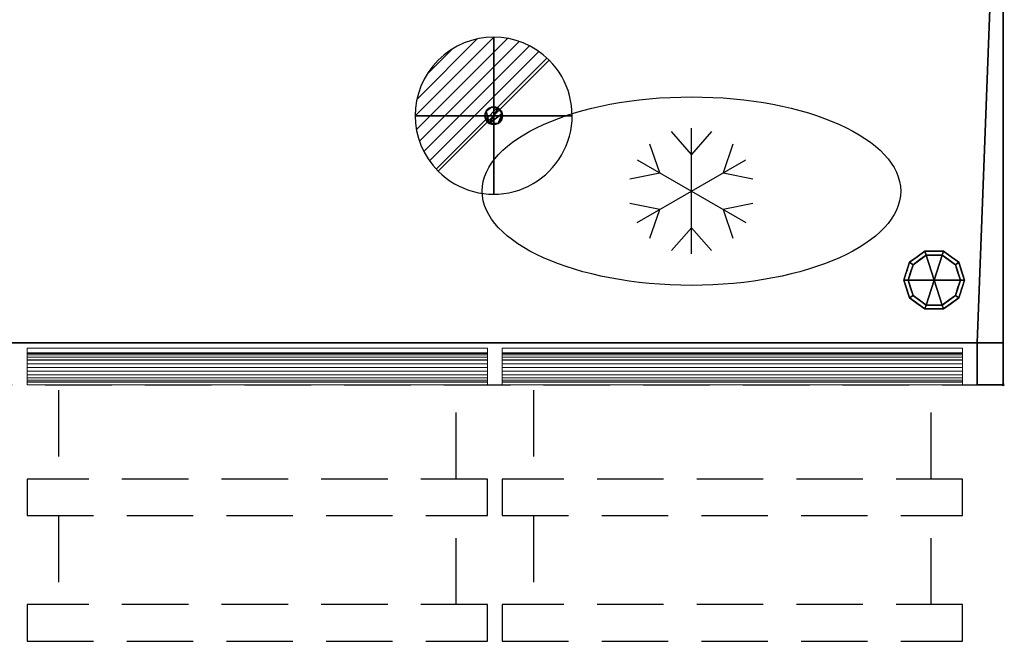
# Model space of a CAD drawing. Units: millimetres. Extents: x -1 to 2250, y -1098 to 1.
# Drawn here: x 1309 to 2250, y -940 to -346 of the extents above; entities that cross this region are included whole.
import ezdxf

# ---------------------------------------------------------------- set-up
doc = ezdxf.new("R2010")
doc.units = ezdxf.units.MM
doc.header["$PDMODE"] = 35
doc.linetypes.add('NASCOSTA', pattern=[9.525, 6.35, -3.175])
for name, color, linetype in [('PQ_200_2D', 1, 'Continuous'), ('PQ_200_3D', 1, 'Continuous'), ('PQ_204_2D', 7, 'Continuous'), ('PQ_204_3D', 7, 'Continuous'), ('PQ_CON_DRAIN_INT', 7, 'Continuous'), ('PQ_INS_3D', 3, 'Continuous')]:
    doc.layers.add(name, color=color, linetype=linetype)

# ---------------------------------------------------------------- blocks, each defined once
blk = doc.blocks.new('*X2')
at = {"color": 0}
for p, q in [((313.993, 2209.039), (321.505, 2216.552)), ((314.108, 2207.74), (322.804, 2216.436)), ((314.158, 2210.619), (319.926, 2216.386)), ((314.399, 2206.617), (323.928, 2216.145)), ((314.821, 2205.625), (324.919, 2215.723)), ((315.101, 2212.976), (317.568, 2215.443)), ((315.354, 2204.743), (325.801, 2215.191)), ((315.985, 2203.96), (326.584, 2214.559))]:
    blk.add_line(p, q, dxfattribs=at)
blk = doc.blocks.new('drain')
blk.add_line((-2.121, -2.121), (2.121, 2.121))
at = {"extrusion": (-1, 0, 0)}
blk.add_line((0, 2.121, -2.121), (0, -2.121, 2.121), dxfattribs=at)
at = {"extrusion": (0, -1, 0)}
blk.add_line((-2.121, 0, -2.121), (2.121, 0, 2.121), dxfattribs=at)
at = {"extrusion": (-1, 0, 0)}
for start, end in [(45, 225), (225, 45)]:
    blk.add_arc((0, 0), 3, start, end, dxfattribs=at)
for start, end in [(45, 225), (225, 45)]:
    blk.add_arc((0, 0), 3, start, end)
at = {"extrusion": (0, -1, 0)}
for start, end in [(45, 225), (225, 45)]:
    blk.add_arc((0, 0), 3, start, end, dxfattribs=at)
at = {"xscale": 0.4000000000000909, "yscale": 0.4000000000000909, "zscale": 0.4000000000000909}
blk.add_blockref('*X2', (-128.597, -883.621), dxfattribs=at)
at = {"extrusion": (-1, 0, 0), "xscale": 0.3999999999999773, "yscale": 0.3999999999999773, "zscale": 0.3999999999999773}
blk.add_blockref('*X2', (-128.597, -883.621), dxfattribs=at)
at = {"extrusion": (0, -1, 0), "xscale": 0.4000000000000909, "yscale": 0.4000000000000909, "zscale": 0.4000000000000909}
blk.add_blockref('*X2', (-128.597, -883.621), dxfattribs=at)

msp = doc.modelspace()

# ---------------------------------------------------------------- linework, layer by layer
at = {"layer": 'PQ_200_2D', "color": 7, "linetype": 'NASCOSTA', "ltscale": 10}
for p, q in [((2249, -695), (2249, 0)), ((0, -695), (2249, -695))]:
    msp.add_line(p, q, dxfattribs=at)
at = {"layer": 'PQ_204_2D'}
for p, q in [((1951, -570), (1951, -450)), ((1951, -475), (1931.88, -453.13)), ((1970.12, -453.13), (1951, -475)), ((1920.69, -492.5), (1911.3, -465.01)), ((1990.7, -465.01), (1981.31, -492.5)), ((1899.04, -480), (2002.96, -540)), ((1899.04, -540), (2002.96, -480)), ((1892.19, -498.12), (1920.69, -492.5)), ((1981.31, -492.5), (2009.81, -498.12)), ((1920.69, -527.5), (1892.19, -521.88)), ((2009.81, -521.88), (1981.31, -527.5)), ((1911.3, -554.99), (1920.69, -527.5)), ((1981.31, -527.5), (1990.7, -554.99)), ((1951, -545), (1931.88, -566.87)), ((1970.12, -566.87), (1951, -545))]:
    msp.add_line(p, q, dxfattribs=at)
at = {"layer": 'PQ_204_2D', "linetype": 'NASCOSTA', "ltscale": 10}
for p, q in [((0, -655), (2249, -655)), ((1346, -700), (1346, -785)), ((1726, -785), (1726, -700)), ((1800, -700), (1800, -785)), ((2180, -785), (2180, -700)), ((1316, -785), (1316, -820)), ((1756, -785), (1316, -785)), ((1756, -820), (1756, -785)), ((1770, -785), (1770, -820)), ((2210, -785), (1770, -785)), ((2210, -820), (2210, -785)), ((1316, -820), (1756, -820)), ((1346, -820), (1346, -905)), ((1726, -905), (1726, -820)), ((1770, -820), (2210, -820)), ((1800, -820), (1800, -905)), ((2180, -905), (2180, -820)), ((1316, -905), (1316, -940)), ((1756, -905), (1316, -905)), ((1756, -940), (1756, -905)), ((1770, -905), (1770, -940)), ((2210, -905), (1770, -905)), ((2210, -940), (2210, -905)), ((1316, -940), (1756, -940)), ((1770, -940), (2210, -940))]:
    msp.add_line(p, q, dxfattribs=at)
at = {"layer": 'PQ_204_2D'}
msp.add_ellipse((1951, -510), major_axis=(200, 0), ratio=0.45, dxfattribs=at)
at = {"layer": 'PQ_INS_3D'}
msp.add_point((2249, -695), dxfattribs=at)

# ---------------------------------------------------------------- block references
at = {"layer": 'PQ_CON_DRAIN_INT', "xscale": 25, "yscale": 25, "zscale": 25}
msp.add_blockref('drain', (1762, -438), dxfattribs=at)

# ---------------------------------------------------------------- meshes
at = {"layer": 'PQ_200_3D'}
mesh = msp.add_polyface(dxfattribs=at)
corners = [(0, -695, 850), (25, -695, 850), (25, -655, 850), (2224, -655, 850), (2224, -695, 850), (2249, -695, 850), (2249, 0, 850), (0, 0, 850)]
mesh.append_faces([[corners[k] for k in face] for face in [(2, 7, 0, 1)]], dxfattribs={"vtx0": -1})
mesh.append_faces([[corners[k] for k in face] for face in [(5, 6, 3, 4)]], dxfattribs={"vtx1": -1})
mesh.append_faces([[corners[k] for k in face] for face in [(6, 7, 2, 3)]], dxfattribs={"vtx1": -1, "vtx3": -1})
mesh = msp.add_polyface(dxfattribs=at)
corners = [(2249, -655, 150), (0, -655, 150), (0, 0, 150), (2249, 0, 150)]
mesh.append_faces([[corners[k] for k in face] for face in [(0, 1, 2, 3)]])
mesh = msp.add_polyface(dxfattribs=at)
corners = [(2249, 0, 850), (2249, -695, 850), (2249, -695, 197), (2249, -655, 197), (2249, -655, 150), (2249, 0, 150)]
mesh.append_faces([[corners[k] for k in face] for face in [(3, 0, 1, 2)]], dxfattribs={"vtx0": -1})
mesh.append_faces([[corners[k] for k in face] for face in [(5, 0, 3, 4)]], dxfattribs={"vtx1": -1})
mesh = msp.add_polyface(dxfattribs=at)
corners = [(2154, -595, 150), (2159.54, -577.95, 150), (2174.04, -567.42, 150), (2191.96, -567.42, 150), (2206.46, -577.95, 150), (2212, -595, 150), (2212, -595, 25), (2206.46, -577.95, 25), (2191.96, -567.42, 25), (2174.04, -567.42, 25), (2159.54, -577.95, 25), (2154, -595, 25), (2199.21, -572.69, 150), (2199.21, -572.69, 25), (2209.23, -586.48, 25), (2209.23, -586.48, 150), (2183, -567.42, 150), (2183, -567.42, 25), (2166.79, -572.69, 25), (2166.79, -572.69, 150), (2156.31, -587.88, 25), (2156.77, -586.48, 150), (2157.93, -582.92, 25)]
mesh.append_faces([[corners[k] for k in face] for face in [(22, 1, 10), (1, 22, 21)]], dxfattribs={"vtx0": -1, "vtx1": -1})
mesh.append_faces([[corners[k] for k in face] for face in [(20, 0, 21)]], dxfattribs={"vtx0": -1, "vtx2": -1})
mesh.append_faces([[corners[k] for k in face] for face in [(22, 20, 21)]], dxfattribs={"vtx1": -1, "vtx2": -1})
mesh.append_faces([[corners[k] for k in face] for face in [(2, 16, 17, 9), (13, 8, 3, 12), (4, 15, 14, 7), (7, 13, 12, 4), (9, 18, 19, 2), (16, 3, 8, 17), (1, 19, 18, 10)]], dxfattribs={"vtx1": -1, "vtx3": -1})
mesh.append_faces([[corners[k] for k in face] for face in [(5, 6, 14, 15), (20, 11, 0)]], dxfattribs={"vtx2": -1})
mesh = msp.add_polyface(dxfattribs=at)
corners = [(2154, -595, 25), (2159.54, -577.95, 25), (2174.04, -567.42, 25), (2191.96, -567.42, 25), (2206.46, -577.95, 25), (2212, -595, 25), (2208, -595, 25), (2203.23, -580.31, 25), (2190.73, -571.22, 25), (2175.27, -571.22, 25), (2162.77, -580.31, 25), (2158, -595, 25)]
mesh.append_faces([[corners[k] for k in face] for face in [(10, 1, 2, 9)]], dxfattribs={"vtx0": -1, "vtx2": -1})
mesh.append_faces([[corners[k] for k in face] for face in [(6, 7, 4, 5)]], dxfattribs={"vtx1": -1})
mesh.append_faces([[corners[k] for k in face] for face in [(8, 9, 2, 3), (7, 8, 3, 4)]], dxfattribs={"vtx1": -1, "vtx3": -1})
mesh.append_faces([[corners[k] for k in face] for face in [(11, 0, 1, 10)]], dxfattribs={"vtx2": -1})
mesh = msp.add_polyface(dxfattribs=at)
corners = [(2158, -595, 25), (2162.77, -580.31, 25), (2175.27, -571.22, 25), (2190.73, -571.22, 25), (2203.23, -580.31, 25), (2208, -595, 25), (2208, -595), (2203.23, -580.31), (2190.73, -571.22), (2175.27, -571.22), (2162.77, -580.31), (2158, -595), (2196.98, -575.76), (2196.98, -575.76, 25), (2205.61, -587.65, 25), (2205.61, -587.65), (2183, -571.22, 25), (2183, -571.22), (2160.32, -587.87), (2160.39, -587.65, 25), (2169.02, -575.76), (2169.02, -575.76, 25)]
mesh.append_faces([[corners[k] for k in face] for face in [(15, 14, 5, 6)]], dxfattribs={"vtx0": -1})
mesh.append_faces([[corners[k] for k in face] for face in [(7, 4, 14, 15), (9, 2, 16, 17), (8, 3, 13, 12), (12, 13, 4, 7), (19, 10, 18), (17, 16, 3, 8), (10, 19, 1), (18, 0, 19)]], dxfattribs={"vtx0": -1, "vtx2": -1})
mesh.append_faces([[corners[k] for k in face] for face in [(21, 2, 9, 20), (1, 21, 20, 10)]], dxfattribs={"vtx1": -1, "vtx3": -1})
mesh.append_faces([[corners[k] for k in face] for face in [(18, 11, 0)]], dxfattribs={"vtx2": -1})
mesh = msp.add_polyface(dxfattribs=at)
corners = [(2158, -595), (2162.77, -580.31), (2175.27, -571.22), (2190.73, -571.22), (2203.23, -580.31), (2208, -595), (2183, -595)]
mesh.append_faces([[corners[k] for k in face] for face in [(1, 2, 6, 0)]], dxfattribs={"vtx1": -1})
mesh.append_faces([[corners[k] for k in face] for face in [(2, 3, 6)]], dxfattribs={"vtx1": -1, "vtx2": -1})
mesh.append_faces([[corners[k] for k in face] for face in [(4, 5, 6, 3)]], dxfattribs={"vtx2": -1})
mesh = msp.add_polyface(dxfattribs=at)
corners = [(2212, -595, 150), (2206.46, -612.05, 150), (2191.96, -622.58, 150), (2174.04, -622.58, 150), (2159.54, -612.05, 150), (2154, -595, 150), (2154, -595, 25), (2159.54, -612.05, 25), (2174.04, -622.58, 25), (2191.96, -622.58, 25), (2206.46, -612.05, 25), (2212, -595, 25), (2156.31, -602.12, 150), (2156.77, -603.52, 25), (2166.79, -617.31, 25), (2166.79, -617.31, 150), (2183, -622.58, 150), (2183, -622.58, 25), (2199.21, -617.31, 25), (2199.21, -617.31, 150), (2209.69, -602.12, 25), (2209.23, -603.52, 150), (2157.93, -607.08, 150), (2208.07, -607.08, 25)]
mesh.append_faces([[corners[k] for k in face] for face in [(6, 12, 5)]], dxfattribs={"vtx0": -1})
mesh.append_faces([[corners[k] for k in face] for face in [(23, 1, 10), (22, 7, 4), (7, 22, 13), (1, 23, 21)]], dxfattribs={"vtx0": -1, "vtx1": -1})
mesh.append_faces([[corners[k] for k in face] for face in [(12, 6, 13), (20, 0, 21)]], dxfattribs={"vtx0": -1, "vtx2": -1})
mesh.append_faces([[corners[k] for k in face] for face in [(22, 12, 13), (23, 20, 21)]], dxfattribs={"vtx1": -1, "vtx2": -1})
mesh.append_faces([[corners[k] for k in face] for face in [(15, 4, 7, 14), (3, 15, 14, 8), (17, 9, 2, 16), (19, 2, 9, 18), (18, 10, 1, 19), (16, 3, 8, 17)]], dxfattribs={"vtx1": -1, "vtx3": -1})
mesh.append_faces([[corners[k] for k in face] for face in [(20, 11, 0)]], dxfattribs={"vtx2": -1})
mesh = msp.add_polyface(dxfattribs=at)
corners = [(2212, -595, 25), (2206.46, -612.05, 25), (2191.96, -622.58, 25), (2174.04, -622.58, 25), (2159.54, -612.05, 25), (2154, -595, 25), (2158, -595, 25), (2162.77, -609.69, 25), (2175.27, -618.78, 25), (2190.73, -618.78, 25), (2203.23, -609.69, 25), (2208, -595, 25)]
mesh.append_faces([[corners[k] for k in face] for face in [(1, 10, 11, 0)]], dxfattribs={"vtx0": -1})
mesh.append_faces([[corners[k] for k in face] for face in [(3, 8, 9, 2), (2, 9, 10, 1)]], dxfattribs={"vtx0": -1, "vtx2": -1})
mesh.append_faces([[corners[k] for k in face] for face in [(3, 4, 7, 8)]], dxfattribs={"vtx1": -1, "vtx3": -1})
mesh.append_faces([[corners[k] for k in face] for face in [(4, 5, 6, 7)]], dxfattribs={"vtx3": -1})
mesh = msp.add_polyface(dxfattribs=at)
corners = [(2208, -595, 25), (2203.23, -609.69, 25), (2190.73, -618.78, 25), (2175.27, -618.78, 25), (2162.77, -609.69, 25), (2158, -595, 25), (2158, -595), (2162.77, -609.69), (2175.27, -618.78), (2190.73, -618.78), (2203.23, -609.69), (2208, -595), (2160.32, -602.13), (2160.39, -602.35, 25), (2169.02, -614.24, 25), (2169.02, -614.24), (2183, -618.78, 25), (2183, -618.78), (2205.68, -602.13), (2205.61, -602.35, 25), (2196.98, -614.24, 25), (2196.98, -614.24)]
mesh.append_faces([[corners[k] for k in face] for face in [(7, 13, 12)]], dxfattribs={"vtx0": -1, "vtx1": -1})
mesh.append_faces([[corners[k] for k in face] for face in [(15, 14, 4, 7), (14, 15, 8, 3), (12, 13, 5), (9, 2, 16), (19, 10, 18), (10, 19, 1), (20, 21, 10, 1), (2, 9, 21, 20), (18, 0, 19)]], dxfattribs={"vtx0": -1, "vtx2": -1})
mesh.append_faces([[corners[k] for k in face] for face in [(4, 13, 7), (8, 17, 3)]], dxfattribs={"vtx1": -1, "vtx2": -1})
mesh.append_faces([[corners[k] for k in face] for face in [(16, 3, 17, 9)]], dxfattribs={"vtx1": -1, "vtx3": -1})
mesh.append_faces([[corners[k] for k in face] for face in [(5, 6, 12), (18, 11, 0)]], dxfattribs={"vtx2": -1})
mesh = msp.add_polyface(dxfattribs=at)
corners = [(2208, -595), (2203.23, -609.69), (2190.73, -618.78), (2175.27, -618.78), (2162.77, -609.69), (2158, -595), (2183, -595)]
mesh.append_faces([[corners[k] for k in face] for face in [(3, 6, 2)]], dxfattribs={"vtx0": -1, "vtx1": -1})
mesh.append_faces([[corners[k] for k in face] for face in [(1, 2, 6, 0)]], dxfattribs={"vtx1": -1})
mesh.append_faces([[corners[k] for k in face] for face in [(4, 5, 6, 3)]], dxfattribs={"vtx2": -1})
mesh = msp.add_polyface(dxfattribs=at)
corners = [(25, -655, 197), (25, -695, 197), (0, -695, 197), (0, -655, 197), (2249, -695, 197), (2224, -695, 197), (2224, -655, 197), (2249, -655, 197)]
mesh.append_faces([[corners[k] for k in face] for face in [(1, 2, 3, 0), (4, 5, 6, 7)]])
mesh = msp.add_polyface(dxfattribs=at)
corners = [(0, -655, 150), (2249, -655, 150), (2249, -655, 197), (2224, -655, 197), (2224, -655, 850), (25, -655, 850), (25, -655, 197), (0, -655, 197)]
mesh.append_faces([[corners[k] for k in face] for face in [(1, 2, 3, 0)]], dxfattribs={"vtx2": -1})
mesh.append_faces([[corners[k] for k in face] for face in [(6, 7, 0, 3)]], dxfattribs={"vtx2": -1, "vtx3": -1})
mesh.append_faces([[corners[k] for k in face] for face in [(3, 4, 5, 6)]], dxfattribs={"vtx3": -1})
mesh = msp.add_polyface(dxfattribs=at)
corners = [(2224, -655, 850), (2224, -655, 197), (2224, -695, 197), (2224, -695, 850)]
mesh.append_faces([[corners[k] for k in face] for face in [(0, 1, 2, 3)]])
at = {"layer": 'PQ_200_3D', "lineweight": 9}
mesh = msp.add_polyface(dxfattribs=at)
corners = [(1316, -660, 516), (1316, -695, 516), (1316, -695, 785.39), (1316, -692.5, 785.39), (1316, -692.02, 781.77), (1316, -690.62, 778.39), (1316, -688.4, 775.5), (1316, -685.5, 773.27), (1316, -682.12, 771.87), (1316, -678.5, 771.39), (1316, -674.88, 771.87), (1316, -671.5, 773.27), (1316, -668.6, 775.5), (1316, -666.38, 778.39), (1316, -664.98, 781.77), (1316, -664.5, 785.39), (1316, -671, 825), (1316, -660, 825), (1316, -660, 506), (1316, -660, 197), (1316, -695, 197), (1316, -695, 466.39), (1316, -692.5, 466.39), (1316, -692.02, 462.77), (1316, -690.62, 459.39), (1316, -688.4, 456.5), (1316, -685.5, 454.27), (1316, -682.12, 452.87), (1316, -678.5, 452.39), (1316, -674.88, 452.87), (1316, -671.5, 454.27), (1316, -668.6, 456.5), (1316, -666.38, 459.39), (1316, -664.98, 462.77), (1316, -664.5, 466.39), (1316, -671, 506)]
mesh.append_faces([[corners[k] for k in face] for face in [(23, 21, 22)]], dxfattribs={"vtx0": -1})
mesh.append_faces([[corners[k] for k in face] for face in [(15, 0, 14), (10, 0, 9), (8, 1, 7), (6, 1, 5), (34, 19, 33), (29, 19, 28), (27, 20, 26), (25, 20, 24)]], dxfattribs={"vtx0": -1, "vtx1": -1})
mesh.append_faces([[corners[k] for k in face] for face in [(15, 17, 0), (2, 4, 5, 1), (0, 10, 11), (1, 8, 9, 0), (34, 18, 19), (21, 23, 24, 20), (19, 29, 30), (20, 27, 28, 19)]], dxfattribs={"vtx0": -1, "vtx2": -1})
mesh.append_faces([[corners[k] for k in face] for face in [(16, 17, 15), (3, 4, 2), (35, 18, 34)]], dxfattribs={"vtx1": -1})
mesh.append_faces([[corners[k] for k in face] for face in [(13, 14, 0), (11, 12, 0), (12, 13, 0), (6, 7, 1), (32, 33, 19), (30, 31, 19), (31, 32, 19), (25, 26, 20)]], dxfattribs={"vtx1": -1, "vtx2": -1})
mesh = msp.add_polyface(dxfattribs=at)
corners = [(1756, -660, 516), (1316, -660, 516), (1316, -660, 825), (1756, -660, 825)]
mesh.append_faces([[corners[k] for k in face] for face in [(0, 1, 2, 3)]])
mesh = msp.add_polyface(dxfattribs=at)
corners = [(1756, -660, 825), (1316, -660, 825), (1316, -671, 825), (1756, -671, 825)]
mesh.append_faces([[corners[k] for k in face] for face in [(0, 1, 2, 3)]])
mesh = msp.add_polyface(dxfattribs=at)
corners = [(1756, -695, 516), (1316, -695, 516), (1316, -660, 516), (1756, -660, 516)]
mesh.append_faces([[corners[k] for k in face] for face in [(0, 1, 2, 3)]])
mesh = msp.add_polyface(dxfattribs=at)
corners = [(1756, -660, 506), (1316, -660, 506), (1316, -671, 506), (1756, -671, 506)]
mesh.append_faces([[corners[k] for k in face] for face in [(0, 1, 2, 3)]])
mesh = msp.add_polyface(dxfattribs=at)
corners = [(1756, -695, 197), (1316, -695, 197), (1316, -660, 197), (1756, -660, 197)]
mesh.append_faces([[corners[k] for k in face] for face in [(0, 1, 2, 3)]])
mesh = msp.add_polyface(dxfattribs=at)
corners = [(1756, -660, 197), (1316, -660, 197), (1316, -660, 506), (1756, -660, 506)]
mesh.append_faces([[corners[k] for k in face] for face in [(0, 1, 2, 3)]])
mesh = msp.add_polyface(dxfattribs=at)
corners = [(1756, -671, 825), (1316, -671, 825), (1316, -664.5, 785.39), (1756, -664.5, 785.39)]
mesh.append_faces([[corners[k] for k in face] for face in [(0, 1, 2, 3)]])
mesh = msp.add_polyface(dxfattribs=at)
corners = [(1756, -692.5, 785.39), (1756, -692.02, 781.77), (1756, -690.62, 778.39), (1756, -688.4, 775.5), (1756, -685.5, 773.27), (1756, -682.12, 771.87), (1756, -678.5, 771.39), (1756, -674.88, 771.87), (1756, -671.5, 773.27), (1756, -668.6, 775.5), (1756, -666.38, 778.39), (1756, -664.98, 781.77), (1756, -664.5, 785.39), (1316, -664.5, 785.39), (1316, -664.98, 781.77), (1316, -666.38, 778.39), (1316, -668.6, 775.5), (1316, -671.5, 773.27), (1316, -674.88, 771.87), (1316, -678.5, 771.39), (1316, -682.12, 771.87), (1316, -685.5, 773.27), (1316, -688.4, 775.5), (1316, -690.62, 778.39), (1316, -692.02, 781.77), (1316, -692.5, 785.39)]
mesh.append_faces([[corners[k] for k in face] for face in [(14, 11, 12, 13)]], dxfattribs={"vtx0": -1})
mesh.append_faces([[corners[k] for k in face] for face in [(15, 10, 11, 14), (17, 8, 9, 16), (16, 9, 10, 15), (18, 7, 8, 17), (7, 18, 19, 6), (21, 4, 5, 20), (22, 3, 4, 21), (24, 1, 2, 23), (23, 2, 3, 22), (20, 5, 6, 19)]], dxfattribs={"vtx0": -1, "vtx2": -1})
mesh.append_faces([[corners[k] for k in face] for face in [(25, 0, 1, 24)]], dxfattribs={"vtx2": -1})
mesh = msp.add_polyface(dxfattribs=at)
corners = [(1756, -671, 506), (1316, -671, 506), (1316, -664.5, 466.39), (1756, -664.5, 466.39)]
mesh.append_faces([[corners[k] for k in face] for face in [(0, 1, 2, 3)]])
mesh = msp.add_polyface(dxfattribs=at)
corners = [(1756, -692.5, 466.39), (1756, -692.02, 462.77), (1756, -690.62, 459.39), (1756, -688.4, 456.5), (1756, -685.5, 454.27), (1756, -682.12, 452.87), (1756, -678.5, 452.39), (1756, -674.88, 452.87), (1756, -671.5, 454.27), (1756, -668.6, 456.5), (1756, -666.38, 459.39), (1756, -664.98, 462.77), (1756, -664.5, 466.39), (1316, -664.5, 466.39), (1316, -664.98, 462.77), (1316, -666.38, 459.39), (1316, -668.6, 456.5), (1316, -671.5, 454.27), (1316, -674.88, 452.87), (1316, -678.5, 452.39), (1316, -682.12, 452.87), (1316, -685.5, 454.27), (1316, -688.4, 456.5), (1316, -690.62, 459.39), (1316, -692.02, 462.77), (1316, -692.5, 466.39)]
mesh.append_faces([[corners[k] for k in face] for face in [(0, 1, 24, 25)]], dxfattribs={"vtx1": -1})
mesh.append_faces([[corners[k] for k in face] for face in [(10, 11, 14, 15), (9, 10, 15, 16), (7, 8, 17, 18), (8, 9, 16, 17), (6, 7, 18, 19), (4, 5, 20, 21), (3, 4, 21, 22), (1, 2, 23, 24), (2, 3, 22, 23), (19, 20, 5, 6)]], dxfattribs={"vtx1": -1, "vtx3": -1})
mesh.append_faces([[corners[k] for k in face] for face in [(11, 12, 13, 14)]], dxfattribs={"vtx3": -1})
mesh = msp.add_polyface(dxfattribs=at)
corners = [(1756, -660, 516), (1756, -660, 825), (1756, -671, 825), (1756, -664.5, 785.39), (1756, -664.98, 781.77), (1756, -666.38, 778.39), (1756, -668.6, 775.5), (1756, -671.5, 773.27), (1756, -674.88, 771.87), (1756, -678.5, 771.39), (1756, -682.12, 771.87), (1756, -685.5, 773.27), (1756, -688.4, 775.5), (1756, -690.62, 778.39), (1756, -692.02, 781.77), (1756, -692.5, 785.39), (1756, -695, 785.39), (1756, -695, 516), (1756, -660, 506), (1756, -671, 506), (1756, -664.5, 466.39), (1756, -664.98, 462.77), (1756, -666.38, 459.39), (1756, -668.6, 456.5), (1756, -671.5, 454.27), (1756, -674.88, 452.87), (1756, -678.5, 452.39), (1756, -682.12, 452.87), (1756, -685.5, 454.27), (1756, -688.4, 456.5), (1756, -690.62, 459.39), (1756, -692.02, 462.77), (1756, -692.5, 466.39), (1756, -695, 466.39), (1756, -695, 197), (1756, -660, 197)]
mesh.append_faces([[corners[k] for k in face] for face in [(8, 0, 7), (1, 3, 0), (4, 0, 3), (25, 35, 24), (18, 20, 35), (21, 35, 20)]], dxfattribs={"vtx0": -1, "vtx1": -1})
mesh.append_faces([[corners[k] for k in face] for face in [(0, 8, 9), (0, 5, 6), (17, 12, 13), (35, 25, 26), (35, 22, 23), (34, 29, 30)]], dxfattribs={"vtx0": -1, "vtx2": -1})
mesh.append_faces([[corners[k] for k in face] for face in [(2, 3, 1), (15, 16, 14), (19, 20, 18), (32, 33, 31)]], dxfattribs={"vtx1": -1})
mesh.append_faces([[corners[k] for k in face] for face in [(6, 7, 0), (11, 12, 17), (10, 11, 17), (4, 5, 0), (23, 24, 35), (28, 29, 34), (27, 28, 34), (21, 22, 35)]], dxfattribs={"vtx1": -1, "vtx2": -1})
mesh.append_faces([[corners[k] for k in face] for face in [(9, 10, 17, 0), (13, 14, 16, 17), (26, 27, 34, 35), (30, 31, 33, 34)]], dxfattribs={"vtx1": -1, "vtx3": -1})
mesh = msp.add_polyface(dxfattribs=at)
corners = [(1770, -660, 516), (1770, -695, 516), (1770, -695, 785.39), (1770, -692.5, 785.39), (1770, -692.02, 781.77), (1770, -690.62, 778.39), (1770, -688.4, 775.5), (1770, -685.5, 773.27), (1770, -682.12, 771.87), (1770, -678.5, 771.39), (1770, -674.88, 771.87), (1770, -671.5, 773.27), (1770, -668.6, 775.5), (1770, -666.38, 778.39), (1770, -664.98, 781.77), (1770, -664.5, 785.39), (1770, -671, 825), (1770, -660, 825), (1770, -660, 506), (1770, -660, 197), (1770, -695, 197), (1770, -695, 466.39), (1770, -692.5, 466.39), (1770, -692.02, 462.77), (1770, -690.62, 459.39), (1770, -688.4, 456.5), (1770, -685.5, 454.27), (1770, -682.12, 452.87), (1770, -678.5, 452.39), (1770, -674.88, 452.87), (1770, -671.5, 454.27), (1770, -668.6, 456.5), (1770, -666.38, 459.39), (1770, -664.98, 462.77), (1770, -664.5, 466.39), (1770, -671, 506)]
mesh.append_faces([[corners[k] for k in face] for face in [(23, 21, 22)]], dxfattribs={"vtx0": -1})
mesh.append_faces([[corners[k] for k in face] for face in [(15, 0, 14), (10, 0, 9), (8, 1, 7), (6, 1, 5), (34, 19, 33), (29, 19, 28), (27, 20, 26), (25, 20, 24)]], dxfattribs={"vtx0": -1, "vtx1": -1})
mesh.append_faces([[corners[k] for k in face] for face in [(15, 17, 0), (2, 4, 5, 1), (0, 10, 11), (1, 8, 9, 0), (34, 18, 19), (21, 23, 24, 20), (19, 29, 30), (20, 27, 28, 19)]], dxfattribs={"vtx0": -1, "vtx2": -1})
mesh.append_faces([[corners[k] for k in face] for face in [(16, 17, 15), (3, 4, 2), (35, 18, 34)]], dxfattribs={"vtx1": -1})
mesh.append_faces([[corners[k] for k in face] for face in [(13, 14, 0), (11, 12, 0), (12, 13, 0), (6, 7, 1), (32, 33, 19), (30, 31, 19), (31, 32, 19), (25, 26, 20)]], dxfattribs={"vtx1": -1, "vtx2": -1})
mesh = msp.add_polyface(dxfattribs=at)
corners = [(2210, -660, 516), (1770, -660, 516), (1770, -660, 825), (2210, -660, 825)]
mesh.append_faces([[corners[k] for k in face] for face in [(0, 1, 2, 3)]])
mesh = msp.add_polyface(dxfattribs=at)
corners = [(2210, -660, 825), (1770, -660, 825), (1770, -671, 825), (2210, -671, 825)]
mesh.append_faces([[corners[k] for k in face] for face in [(0, 1, 2, 3)]])
mesh = msp.add_polyface(dxfattribs=at)
corners = [(2210, -695, 516), (1770, -695, 516), (1770, -660, 516), (2210, -660, 516)]
mesh.append_faces([[corners[k] for k in face] for face in [(0, 1, 2, 3)]])
mesh = msp.add_polyface(dxfattribs=at)
corners = [(2210, -660, 506), (1770, -660, 506), (1770, -671, 506), (2210, -671, 506)]
mesh.append_faces([[corners[k] for k in face] for face in [(0, 1, 2, 3)]])
mesh = msp.add_polyface(dxfattribs=at)
corners = [(2210, -695, 197), (1770, -695, 197), (1770, -660, 197), (2210, -660, 197)]
mesh.append_faces([[corners[k] for k in face] for face in [(0, 1, 2, 3)]])
mesh = msp.add_polyface(dxfattribs=at)
corners = [(2210, -660, 197), (1770, -660, 197), (1770, -660, 506), (2210, -660, 506)]
mesh.append_faces([[corners[k] for k in face] for face in [(0, 1, 2, 3)]])
mesh = msp.add_polyface(dxfattribs=at)
corners = [(2210, -671, 825), (1770, -671, 825), (1770, -664.5, 785.39), (2210, -664.5, 785.39)]
mesh.append_faces([[corners[k] for k in face] for face in [(0, 1, 2, 3)]])
mesh = msp.add_polyface(dxfattribs=at)
corners = [(2210, -692.5, 785.39), (2210, -692.02, 781.77), (2210, -690.62, 778.39), (2210, -688.4, 775.5), (2210, -685.5, 773.27), (2210, -682.12, 771.87), (2210, -678.5, 771.39), (2210, -674.88, 771.87), (2210, -671.5, 773.27), (2210, -668.6, 775.5), (2210, -666.38, 778.39), (2210, -664.98, 781.77), (2210, -664.5, 785.39), (1770, -664.5, 785.39), (1770, -664.98, 781.77), (1770, -666.38, 778.39), (1770, -668.6, 775.5), (1770, -671.5, 773.27), (1770, -674.88, 771.87), (1770, -678.5, 771.39), (1770, -682.12, 771.87), (1770, -685.5, 773.27), (1770, -688.4, 775.5), (1770, -690.62, 778.39), (1770, -692.02, 781.77), (1770, -692.5, 785.39)]
mesh.append_faces([[corners[k] for k in face] for face in [(14, 11, 12, 13)]], dxfattribs={"vtx0": -1})
mesh.append_faces([[corners[k] for k in face] for face in [(15, 10, 11, 14), (17, 8, 9, 16), (16, 9, 10, 15), (18, 7, 8, 17), (7, 18, 19, 6), (21, 4, 5, 20), (22, 3, 4, 21), (24, 1, 2, 23), (23, 2, 3, 22), (20, 5, 6, 19)]], dxfattribs={"vtx0": -1, "vtx2": -1})
mesh.append_faces([[corners[k] for k in face] for face in [(25, 0, 1, 24)]], dxfattribs={"vtx2": -1})
mesh = msp.add_polyface(dxfattribs=at)
corners = [(2210, -671, 506), (1770, -671, 506), (1770, -664.5, 466.39), (2210, -664.5, 466.39)]
mesh.append_faces([[corners[k] for k in face] for face in [(0, 1, 2, 3)]])
mesh = msp.add_polyface(dxfattribs=at)
corners = [(2210, -692.5, 466.39), (2210, -692.02, 462.77), (2210, -690.62, 459.39), (2210, -688.4, 456.5), (2210, -685.5, 454.27), (2210, -682.12, 452.87), (2210, -678.5, 452.39), (2210, -674.88, 452.87), (2210, -671.5, 454.27), (2210, -668.6, 456.5), (2210, -666.38, 459.39), (2210, -664.98, 462.77), (2210, -664.5, 466.39), (1770, -664.5, 466.39), (1770, -664.98, 462.77), (1770, -666.38, 459.39), (1770, -668.6, 456.5), (1770, -671.5, 454.27), (1770, -674.88, 452.87), (1770, -678.5, 452.39), (1770, -682.12, 452.87), (1770, -685.5, 454.27), (1770, -688.4, 456.5), (1770, -690.62, 459.39), (1770, -692.02, 462.77), (1770, -692.5, 466.39)]
mesh.append_faces([[corners[k] for k in face] for face in [(0, 1, 24, 25)]], dxfattribs={"vtx1": -1})
mesh.append_faces([[corners[k] for k in face] for face in [(10, 11, 14, 15), (9, 10, 15, 16), (7, 8, 17, 18), (8, 9, 16, 17), (6, 7, 18, 19), (4, 5, 20, 21), (3, 4, 21, 22), (1, 2, 23, 24), (2, 3, 22, 23), (19, 20, 5, 6)]], dxfattribs={"vtx1": -1, "vtx3": -1})
mesh.append_faces([[corners[k] for k in face] for face in [(11, 12, 13, 14)]], dxfattribs={"vtx3": -1})
mesh = msp.add_polyface(dxfattribs=at)
corners = [(2210, -660, 516), (2210, -660, 825), (2210, -671, 825), (2210, -664.5, 785.39), (2210, -664.98, 781.77), (2210, -666.38, 778.39), (2210, -668.6, 775.5), (2210, -671.5, 773.27), (2210, -674.88, 771.87), (2210, -678.5, 771.39), (2210, -682.12, 771.87), (2210, -685.5, 773.27), (2210, -688.4, 775.5), (2210, -690.62, 778.39), (2210, -692.02, 781.77), (2210, -692.5, 785.39), (2210, -695, 785.39), (2210, -695, 516), (2210, -660, 506), (2210, -671, 506), (2210, -664.5, 466.39), (2210, -664.98, 462.77), (2210, -666.38, 459.39), (2210, -668.6, 456.5), (2210, -671.5, 454.27), (2210, -674.88, 452.87), (2210, -678.5, 452.39), (2210, -682.12, 452.87), (2210, -685.5, 454.27), (2210, -688.4, 456.5), (2210, -690.62, 459.39), (2210, -692.02, 462.77), (2210, -692.5, 466.39), (2210, -695, 466.39), (2210, -695, 197), (2210, -660, 197)]
mesh.append_faces([[corners[k] for k in face] for face in [(8, 0, 7), (1, 3, 0), (4, 0, 3), (25, 35, 24), (18, 20, 35), (21, 35, 20)]], dxfattribs={"vtx0": -1, "vtx1": -1})
mesh.append_faces([[corners[k] for k in face] for face in [(0, 8, 9), (0, 5, 6), (17, 12, 13), (35, 25, 26), (35, 22, 23), (34, 29, 30)]], dxfattribs={"vtx0": -1, "vtx2": -1})
mesh.append_faces([[corners[k] for k in face] for face in [(2, 3, 1), (15, 16, 14), (19, 20, 18), (32, 33, 31)]], dxfattribs={"vtx1": -1})
mesh.append_faces([[corners[k] for k in face] for face in [(6, 7, 0), (11, 12, 17), (10, 11, 17), (4, 5, 0), (23, 24, 35), (28, 29, 34), (27, 28, 34), (21, 22, 35)]], dxfattribs={"vtx1": -1, "vtx2": -1})
mesh.append_faces([[corners[k] for k in face] for face in [(9, 10, 17, 0), (13, 14, 16, 17), (26, 27, 34, 35), (30, 31, 33, 34)]], dxfattribs={"vtx1": -1, "vtx3": -1})
mesh = msp.add_polyface(dxfattribs=at)
corners = [(1756, -692.5, 785.39), (1316, -692.5, 785.39), (1316, -695, 785.39), (1756, -695, 785.39)]
mesh.append_faces([[corners[k] for k in face] for face in [(0, 1, 2, 3)]])
mesh = msp.add_polyface(dxfattribs=at)
corners = [(1756, -692.5, 466.39), (1316, -692.5, 466.39), (1316, -695, 466.39), (1756, -695, 466.39)]
mesh.append_faces([[corners[k] for k in face] for face in [(0, 1, 2, 3)]])
mesh = msp.add_polyface(dxfattribs=at)
corners = [(1756, -695, 785.39), (1316, -695, 785.39), (1316, -695, 516), (1756, -695, 516)]
mesh.append_faces([[corners[k] for k in face] for face in [(0, 1, 2, 3)]])
mesh = msp.add_polyface(dxfattribs=at)
corners = [(1756, -695, 466.39), (1316, -695, 466.39), (1316, -695, 197), (1756, -695, 197)]
mesh.append_faces([[corners[k] for k in face] for face in [(0, 1, 2, 3)]])
mesh = msp.add_polyface(dxfattribs=at)
corners = [(2210, -692.5, 785.39), (1770, -692.5, 785.39), (1770, -695, 785.39), (2210, -695, 785.39)]
mesh.append_faces([[corners[k] for k in face] for face in [(0, 1, 2, 3)]])
mesh = msp.add_polyface(dxfattribs=at)
corners = [(2210, -692.5, 466.39), (1770, -692.5, 466.39), (1770, -695, 466.39), (2210, -695, 466.39)]
mesh.append_faces([[corners[k] for k in face] for face in [(0, 1, 2, 3)]])
mesh = msp.add_polyface(dxfattribs=at)
corners = [(2210, -695, 785.39), (1770, -695, 785.39), (1770, -695, 516), (2210, -695, 516)]
mesh.append_faces([[corners[k] for k in face] for face in [(0, 1, 2, 3)]])
mesh = msp.add_polyface(dxfattribs=at)
corners = [(2210, -695, 466.39), (1770, -695, 466.39), (1770, -695, 197), (2210, -695, 197)]
mesh.append_faces([[corners[k] for k in face] for face in [(0, 1, 2, 3)]])
at = {"layer": 'PQ_200_3D'}
mesh = msp.add_polyface(dxfattribs=at)
corners = [(2224, -695, 850), (2224, -695, 197), (2249, -695, 197), (2249, -695, 850)]
mesh.append_faces([[corners[k] for k in face] for face in [(0, 1, 2, 3)]])
at = {"layer": 'PQ_204_3D'}
mesh = msp.add_polyface(dxfattribs=at)
corners = [(1770.45, -438, 150), (1770.16, -435.81, 150), (1769.32, -433.77, 150), (1767.98, -432.02, 150), (1766.23, -430.68, 150), (1764.19, -429.84, 150), (1762, -429.55, 150), (1759.81, -429.84, 150), (1757.78, -430.68, 150), (1756.02, -432.02, 150), (1754.68, -433.77, 150), (1753.84, -435.81, 150), (1753.55, -438, 150), (1753.84, -440.19, 150), (1754.68, -442.22, 150), (1756.02, -443.98, 150), (1757.78, -445.32, 150), (1759.81, -446.16, 150), (1762, -446.45, 150), (1764.19, -446.16, 150), (1766.23, -445.32, 150), (1767.98, -443.98, 150), (1769.32, -442.22, 150), (1770.16, -440.19, 150), (862.45, -438, 150), (862.16, -435.81, 150), (861.32, -433.77, 150), (859.98, -432.02, 150), (858.23, -430.68, 150), (856.19, -429.84, 150), (854, -429.55, 150), (851.81, -429.84, 150), (849.78, -430.68, 150), (848.03, -432.02, 150), (846.68, -433.77, 150), (845.84, -435.81, 150), (845.55, -438, 150), (845.84, -440.19, 150), (846.68, -442.22, 150), (848.03, -443.98, 150), (849.78, -445.32, 150), (851.81, -446.16, 150), (854, -446.45, 150), (856.19, -446.16, 150), (858.23, -445.32, 150), (859.98, -443.98, 150), (861.32, -442.22, 150), (862.16, -440.19, 150)]
mesh.append_faces([[corners[k] for k in face] for face in [(7, 4, 5, 6)]], dxfattribs={"vtx0": -1})
mesh.append_faces([[corners[k] for k in face] for face in [(16, 12, 14, 15)]], dxfattribs={"vtx0": -1, "vtx1": -1})
mesh.append_faces([[corners[k] for k in face] for face in [(28, 33, 36, 27)]], dxfattribs={"vtx0": -1, "vtx1": -1, "vtx2": -1})
mesh.append_faces([[corners[k] for k in face] for face in [(16, 4, 7, 10), (1, 4, 16, 20)]], dxfattribs={"vtx0": -1, "vtx1": -1, "vtx2": -1, "vtx3": -1})
mesh.append_faces([[corners[k] for k in face] for face in [(45, 26, 39, 40)]], dxfattribs={"vtx0": -1, "vtx1": -1, "vtx3": -1})
mesh.append_faces([[corners[k] for k in face] for face in [(16, 19, 20)]], dxfattribs={"vtx0": -1, "vtx2": -1})
mesh.append_faces([[corners[k] for k in face] for face in [(39, 26, 27, 36)]], dxfattribs={"vtx0": -1, "vtx2": -1, "vtx3": -1})
mesh.append_faces([[corners[k] for k in face] for face in [(22, 23, 20, 21), (38, 39, 36, 37), (44, 45, 42, 43)]], dxfattribs={"vtx1": -1})
mesh.append_faces([[corners[k] for k in face] for face in [(2, 3, 4, 1), (12, 13, 14), (34, 35, 36, 33), (29, 30, 31, 28), (46, 47, 24, 45)]], dxfattribs={"vtx2": -1})
mesh.append_faces([[corners[k] for k in face] for face in [(10, 11, 12, 16), (23, 0, 1, 20), (31, 32, 33, 28), (24, 25, 26, 45), (40, 41, 42, 45)]], dxfattribs={"vtx2": -1, "vtx3": -1})
mesh.append_faces([[corners[k] for k in face] for face in [(7, 8, 9, 10), (16, 17, 18, 19)]], dxfattribs={"vtx3": -1})
mesh = msp.add_polyface(dxfattribs=at)
corners = [(1770.45, -438, 109.42), (1770.16, -440.19, 109.42), (1769.32, -442.22, 109.42), (1767.98, -443.98, 109.42), (1766.23, -445.32, 109.42), (1764.19, -446.16, 109.42), (1762, -446.45, 109.42), (1759.81, -446.16, 109.42), (1757.78, -445.32, 109.42), (1756.02, -443.98, 109.42), (1754.68, -442.22, 109.42), (1753.84, -440.19, 109.42), (1753.55, -438, 109.42), (1753.84, -435.81, 109.42), (1754.68, -433.77, 109.42), (1756.02, -432.02, 109.42), (1757.78, -430.68, 109.42), (1759.81, -429.84, 109.42), (1762, -429.55, 109.42), (1764.19, -429.84, 109.42), (1766.23, -430.68, 109.42), (1767.98, -432.02, 109.42), (1769.32, -433.77, 109.42), (1770.16, -435.81, 109.42), (862.45, -438, 109.42), (862.16, -440.19, 109.42), (861.32, -442.22, 109.42), (859.98, -443.98, 109.42), (858.23, -445.32, 109.42), (856.19, -446.16, 109.42), (854, -446.45, 109.42), (851.81, -446.16, 109.42), (849.78, -445.32, 109.42), (848.03, -443.98, 109.42), (846.68, -442.22, 109.42), (845.84, -440.19, 109.42), (845.55, -438, 109.42), (845.84, -435.81, 109.42), (846.68, -433.77, 109.42), (848.03, -432.02, 109.42), (849.78, -430.68, 109.42), (851.81, -429.84, 109.42), (854, -429.55, 109.42), (856.19, -429.84, 109.42), (858.23, -430.68, 109.42), (859.98, -432.02, 109.42), (861.32, -433.77, 109.42), (862.16, -435.81, 109.42)]
mesh.append_faces([[corners[k] for k in face] for face in [(12, 10, 11), (36, 33, 34, 35), (30, 28, 29)]], dxfattribs={"vtx0": -1})
mesh.append_faces([[corners[k] for k in face] for face in [(10, 12, 8, 9), (24, 27, 46, 47)]], dxfattribs={"vtx0": -1, "vtx1": -1})
mesh.append_faces([[corners[k] for k in face] for face in [(20, 23, 8), (33, 46, 27, 32)]], dxfattribs={"vtx0": -1, "vtx1": -1, "vtx2": -1})
mesh.append_faces([[corners[k] for k in face] for face in [(8, 14, 17, 20), (44, 36, 39, 41)]], dxfattribs={"vtx0": -1, "vtx1": -1, "vtx2": -1, "vtx3": -1})
mesh.append_faces([[corners[k] for k in face] for face in [(8, 23, 4, 5)]], dxfattribs={"vtx0": -1, "vtx1": -1, "vtx3": -1})
mesh.append_faces([[corners[k] for k in face] for face in [(32, 27, 28)]], dxfattribs={"vtx0": -1, "vtx2": -1})
mesh.append_faces([[corners[k] for k in face] for face in [(19, 20, 17, 18), (43, 44, 41, 42)]], dxfattribs={"vtx1": -1})
mesh.append_faces([[corners[k] for k in face] for face in [(44, 45, 36)]], dxfattribs={"vtx1": -1, "vtx2": -1})
mesh.append_faces([[corners[k] for k in face] for face in [(45, 46, 33, 36)]], dxfattribs={"vtx1": -1, "vtx2": -1, "vtx3": -1})
mesh.append_faces([[corners[k] for k in face] for face in [(6, 7, 8, 5), (2, 3, 4, 1), (15, 16, 17, 14), (39, 40, 41)]], dxfattribs={"vtx2": -1})
mesh.append_faces([[corners[k] for k in face] for face in [(23, 0, 1, 4), (12, 13, 14, 8), (30, 31, 32, 28)]], dxfattribs={"vtx2": -1, "vtx3": -1})
mesh.append_faces([[corners[k] for k in face] for face in [(20, 21, 22, 23), (24, 25, 26, 27), (36, 37, 38, 39)]], dxfattribs={"vtx3": -1})
mesh = msp.add_polyface(dxfattribs=at)
corners = [(1753.55, -438, 150), (1753.84, -435.81, 150), (1754.68, -433.77, 150), (1756.02, -432.02, 150), (1757.78, -430.68, 150), (1759.81, -429.84, 150), (1762, -429.55, 150), (1764.19, -429.84, 150), (1766.23, -430.68, 150), (1767.98, -432.02, 150), (1769.32, -433.77, 150), (1770.16, -435.81, 150), (1770.45, -438, 150), (1770.45, -438, 109.42), (1770.16, -435.81, 109.42), (1769.32, -433.77, 109.42), (1767.98, -432.02, 109.42), (1766.23, -430.68, 109.42), (1764.19, -429.84, 109.42), (1762, -429.55, 109.42), (1759.81, -429.84, 109.42), (1757.78, -430.68, 109.42), (1756.02, -432.02, 109.42), (1754.68, -433.77, 109.42), (1753.84, -435.81, 109.42), (1753.55, -438, 109.42)]
mesh.append_faces([[corners[k] for k in face] for face in [(13, 14, 11, 12), (0, 1, 24, 25)]], dxfattribs={"vtx1": -1})
mesh.append_faces([[corners[k] for k in face] for face in [(14, 15, 10, 11), (16, 17, 8, 9), (15, 16, 9, 10), (17, 18, 7, 8), (6, 7, 18, 19), (19, 20, 5, 6), (20, 21, 4, 5), (22, 23, 2, 3), (21, 22, 3, 4), (23, 24, 1, 2)]], dxfattribs={"vtx1": -1, "vtx3": -1})
mesh = msp.add_polyface(dxfattribs=at)
corners = [(1770.45, -438, 150), (1770.16, -440.19, 150), (1769.32, -442.22, 150), (1767.98, -443.98, 150), (1766.23, -445.32, 150), (1764.19, -446.16, 150), (1762, -446.45, 150), (1759.81, -446.16, 150), (1757.78, -445.32, 150), (1756.02, -443.98, 150), (1754.68, -442.22, 150), (1753.84, -440.19, 150), (1753.55, -438, 150), (1753.55, -438, 109.42), (1753.84, -440.19, 109.42), (1754.68, -442.22, 109.42), (1756.02, -443.98, 109.42), (1757.78, -445.32, 109.42), (1759.81, -446.16, 109.42), (1762, -446.45, 109.42), (1764.19, -446.16, 109.42), (1766.23, -445.32, 109.42), (1767.98, -443.98, 109.42), (1769.32, -442.22, 109.42), (1770.16, -440.19, 109.42), (1770.45, -438, 109.42)]
mesh.append_faces([[corners[k] for k in face] for face in [(13, 14, 11, 12), (0, 1, 24, 25)]], dxfattribs={"vtx1": -1})
mesh.append_faces([[corners[k] for k in face] for face in [(14, 15, 10, 11), (16, 17, 8, 9), (15, 16, 9, 10), (17, 18, 7, 8), (6, 7, 18, 19), (19, 20, 5, 6), (20, 21, 4, 5), (22, 23, 2, 3), (21, 22, 3, 4), (23, 24, 1, 2)]], dxfattribs={"vtx1": -1, "vtx3": -1})

doc.saveas('drawing.dxf')
